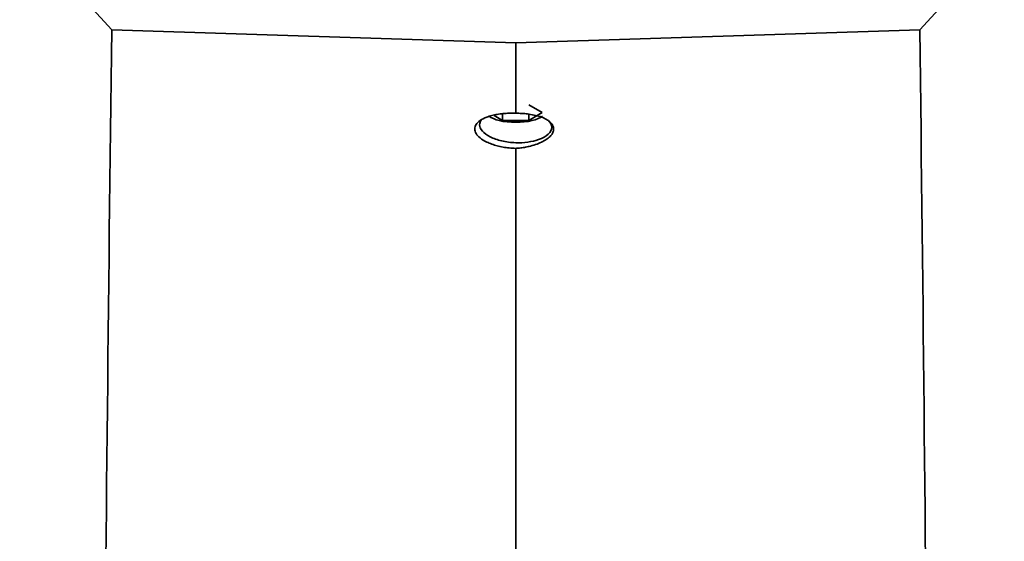
# Model space of a CAD drawing. Units: millimetres. Extents: x 0 to 1478, y 0 to 1758.
# Drawn here: x 683 to 726, y 1658 to 1681 of the extents above; entities that cross this region are included whole.
import ezdxf
from ezdxf import colors
from ezdxf.entities.mleader import LeaderData, LeaderLine
from ezdxf.math import Vec2, Vec3

# ---------------------------------------------------------------- set-up
doc = ezdxf.new("R2010")
doc.units = ezdxf.units.MM
doc.layers.add('DV2_Défaut', color=7, linetype='Continuous')
doc.layers.add('Défaut', color=7, linetype='Continuous')

# ---------------------------------------------------------------- blocks, each defined once
blk = doc.blocks.new('_DOT')
at = {"color": 0}
blk.add_line((0, 0), (-1, 0), dxfattribs=at)
at = {"color": 0, "const_width": 0.333}
blk.add_lwpolyline([(-0.1665, 0, 1), (0.1665, 0, 1)], format="xyb", close=True, dxfattribs=at)
blk = doc.blocks.new('SE1')
at = {"layer": 'DV2_Défaut', "color": 7, "linetype": 'Continuous', "lineweight": 35}
for p, q in [((678.014, 1690.095), (686.932, 1680.377)), ((731.094, 1690.095), (722.177, 1680.377)), ((704.554, 1679.799), (686.932, 1680.377)), ((704.554, 1679.799), (722.177, 1680.377)), ((704.554, 1676.735), (704.554, 1679.799)), ((705.709, 1676.767), (705.131, 1677.109)), ((703.613, 1676.641), (703.977, 1676.425)), ((703.977, 1676.708), (703.977, 1676.425)), ((703.977, 1676.425), (705.131, 1676.425)), ((705.131, 1676.425), (705.709, 1676.767)), ((705.131, 1676.691), (705.131, 1676.425))]:
    blk.add_line(p, q, dxfattribs=at)
for centre, radius, start, end in [((8912.993, 1579.528), 8226.679, 179.2976031, 179.7880629), ((-7578.696, 1578.931), 8301.493, 0.2141472, 0.7001868)]:
    blk.add_arc(centre, radius, start, end, dxfattribs=at)
blk.add_ellipse((704.554, 1676.767), major_axis=(1.25, 0), ratio=0.34202, start_param=3.51412, end_param=5.910658, dxfattribs=at)
for points, knots in [([(704.554, 1675.204), (704.506, 1675.206), (704.41, 1675.21), (704.269, 1675.221), (704.132, 1675.237), (703.999, 1675.258), (703.87, 1675.284), (703.746, 1675.314), (703.626, 1675.349), (703.511, 1675.388), (703.399, 1675.432), (703.214, 1675.516), (702.989, 1675.65), (702.808, 1675.849), (702.754, 1676.053), (702.806, 1676.251), (702.986, 1676.428), (703.241, 1676.552), (703.502, 1676.636), (703.74, 1676.689), (703.996, 1676.723), (704.27, 1676.74), (704.458, 1676.737), (704.554, 1676.735)], [0, 0, 0, 0, 0.025955, 0.051291, 0.076157, 0.100709, 0.125112, 0.149533, 0.174137, 0.199089, 0.224546, 0.250654, 0.334909, 0.416091, 0.500236, 0.584435, 0.66552, 0.749619, 0.800963, 0.850366, 0.899119, 0.948567, 1, 1, 1, 1]), ([(703.053, 1676.435), (703.005, 1676.37), (702.946, 1676.212), (703.064, 1675.955), (703.411, 1675.698), (703.931, 1675.509), (704.348, 1675.458), (704.558, 1675.45), (704.56, 1675.45)], [0, 0, 0, 0, 0.160843, 0.37013, 0.579809, 0.785612, 0.997971, 1, 1, 1, 1]), ([(704.554, 1676.735), (704.598, 1676.735), (704.686, 1676.734), (704.817, 1676.728), (704.946, 1676.718), (705.073, 1676.704), (705.258, 1676.678), (705.49, 1676.629), (705.74, 1676.546), (705.944, 1676.443), (706.094, 1676.323), (706.188, 1676.189), (706.218, 1676.048), (706.186, 1675.902), (706.091, 1675.758), (705.94, 1675.62), (705.737, 1675.495), (705.487, 1675.386), (705.23, 1675.309), (704.989, 1675.256), (704.774, 1675.222), (704.627, 1675.21), (704.554, 1675.204)], [0, 0, 0, 0, 0.02493, 0.04978, 0.074694, 0.099815, 0.125282, 0.18824, 0.250334, 0.312392, 0.375213, 0.437948, 0.500123, 0.562182, 0.625032, 0.68782, 0.749913, 0.811997, 0.874939, 0.917179, 0.958646, 1, 1, 1, 1]), ([(704.56, 1675.45), (704.908, 1675.438), (705.738, 1675.557), (706.245, 1676.027), (706.069, 1676.338), (705.956, 1676.436)], [0, 0, 0, 0, 0.33221, 0.767315, 1, 1, 1, 1]), ([(704.554, 1609.962), (704.554, 1613.166), (704.554, 1616.383), (704.554, 1622.84), (704.554, 1626.094), (704.554, 1635.8), (704.554, 1641.983), (704.554, 1653.762), (704.554, 1659.038), (704.554, 1666.048), (704.554, 1668.184), (704.554, 1672.013), (704.554, 1673.716), (704.554, 1675.204)], [0, 0, 0, 0, 0.125, 0.125, 0.25, 0.25, 0.5, 0.5, 0.75, 0.75, 0.875, 0.875, 1, 1, 1, 1])]:
    blk.add_open_spline(points, degree=3, knots=knots, dxfattribs=at)

msp = doc.modelspace()

# ---------------------------------------------------------------- block references
at = {"layer": 'Défaut'}
msp.add_blockref('SE1', (0, 0), dxfattribs=at)

# ---------------------------------------------------------------- leaders
at = {"layer": 'Défaut', "color": 7, "linetype": 'Continuous', "lineweight": 18}
ml = msp.add_multileader_mtext('Standard', dxfattribs=at)
ml.set_content('{\\pxsm0.9;\\fSolid Edge ISO|b1||i0||c0|p34;\\W1.;15/11/2018\\P}', color=256)
ml.set_leader_properties()
ml.set_arrow_properties(name='DOT')
ml.build(insert=Vec2(0, 0))
ml.multileader.update_dxf_attribs({"leader_type": 0, "dogleg_length": 0, "arrow_head_size": 12})
ctx = ml.context
ctx.base_point, ctx.char_height, ctx.arrow_head_size, ctx.landing_gap_size = Vec3(1390.407, 1750.708), 12, 12, 4.2
notes = []
notes.append((ctx, [(0, (0, 0, 0), (0, 0), (1, 0), 1, [])]))
ctx.mtext.insert = Vec3(1392.407, 1756.828)
for ctx, leaders in notes:
    for number, flags, end, landing, length, lines in leaders:
        leader = LeaderData()
        leader.index, (leader.has_last_leader_line, leader.has_dogleg_vector, leader.attachment_direction) = number, flags
        leader.last_leader_point, leader.dogleg_vector, leader.dogleg_length = Vec3(end), Vec3(landing), length
        for number, points, colour, breaks in lines:
            line = LeaderLine()
            line.index, line.vertices, line.color, line.breaks = number, Vec3.list(points), colors.encode_raw_color(colour), breaks
            leader.lines.append(line)
        ctx.leaders.append(leader)

doc.saveas('drawing.dxf')
